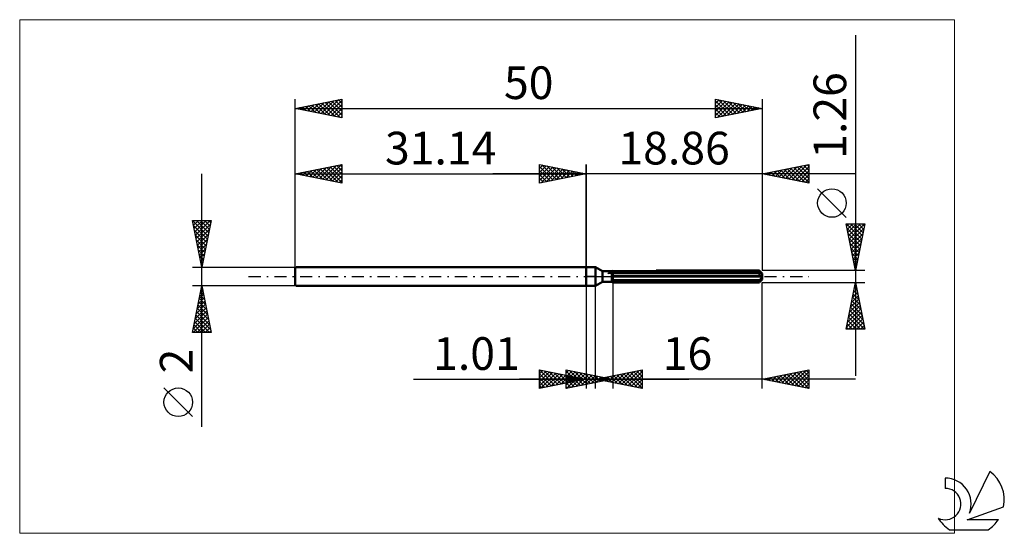
# Model space of a CAD drawing. Units: millimetres. Extents: x -61 to 45, y -28 to 28.
import ezdxf
from ezdxf.enums import TextEntityAlignment as Align

# ---------------------------------------------------------------- set-up
doc = ezdxf.new("R2010")
doc.units = ezdxf.units.MM
doc.header["$LTSCALE"] = 3.25
doc.linetypes.add('LONGDASH_DASH', pattern=[0.85, 0.4, -0.2, 0.05, -0.2])
for name, color, linetype in [('1', 4, 'CONTINUOUS'), ('2', 7, 'CONTINUOUS'), ('4', 2, 'LONGDASH_DASH'), ('CUT', 1, 'CONTINUOUS'), ('INFTOTAL', 9, 'CONTINUOUS'), ('NOCUT', 7, 'CONTINUOUS'), ('SK1', 4, 'CONTINUOUS'), ('SK2', 7, 'CONTINUOUS'), ('SK4', 2, 'LONGDASH_DASH'), ('SK6', 5, 'CONTINUOUS')]:
    doc.layers.add(name, color=color, linetype=linetype)
doc.styles.get("Standard").update_dxf_attribs({"font": 'Monospac821 BT'})

msp = doc.modelspace()

# ---------------------------------------------------------------- linework, layer by layer
at = {"layer": '1', "color": 4, "linetype": 'CONTINUOUS', "lineweight": 50}
for p, q in [((0, 1), (1, 1)), ((0, -1), (0, 1)), ((1.75, 0.57), (1, 1)), ((1, -1), (1, 1)), ((1.75, 0.57), (2.75, 0.57)), ((1.75, -0.57), (1.75, 0.57)), ((2.75, 0.56), (2.76, 0.57)), ((2.75, 0.56), (2.76, 0.57)), ((2.75, -0.57), (2.75, 0.57)), ((2.75, 0.46), (2.77, 0.46)), ((2.75, 0.46), (2.77, 0.46)), ((2.75, 0.06), (18.85, 0.06)), ((2.75, 0), (18.86, 0)), ((2.76, 0.57), (2.76, 0.57)), ((2.76, 0.57), (2.76, 0.57)), ((2.76, 0.57), (2.77, 0.57)), ((2.76, 0.57), (2.77, 0.57)), ((2.76, 0.57), (2.76, 0.57)), ((2.76, 0.57), (2.76, 0.57)), ((2.77, 0.58), (2.78, 0.58)), ((2.77, 0.58), (2.78, 0.58)), ((2.77, 0.57), (2.77, 0.58)), ((2.77, 0.57), (2.77, 0.58)), ((2.77, 0.46), (2.78, 0.47)), ((2.77, 0.46), (2.78, 0.47)), ((2.78, 0.47), (2.8, 0.48)), ((2.78, 0.47), (2.8, 0.48)), ((2.8, 0.48), (2.81, 0.48)), ((2.8, 0.48), (2.81, 0.48)), ((2.81, 0.48), (2.83, 0.49)), ((2.81, 0.48), (2.83, 0.49)), ((2.83, 0.49), (2.84, 0.5)), ((2.83, 0.49), (2.84, 0.5)), ((2.84, 0.5), (2.86, 0.5)), ((2.84, 0.5), (2.86, 0.5)), ((2.86, 0.5), (18.56, 0.5)), ((2.86, -0.63), (2.86, 0.5)), ((7.52, 0.63), (18.56, 0.63)), ((18.62, 0.56), (18.56, 0.63)), ((18.58, 0.49), (18.56, 0.5)), ((18.56, 0.06), (18.56, 0.5)), ((18.6, 0.47), (18.58, 0.49)), ((18.62, 0.46), (18.6, 0.47)), ((18.68, 0.51), (18.62, 0.56)), ((18.64, 0.45), (18.62, 0.46)), ((18.66, 0.43), (18.64, 0.45)), ((18.68, 0.42), (18.66, 0.43)), ((18.73, 0.46), (18.68, 0.51)), ((18.7, 0.41), (18.68, 0.42)), ((18.72, 0.4), (18.7, 0.41)), ((18.74, 0.39), (18.72, 0.4)), ((18.77, 0.41), (18.73, 0.46)), ((18.76, 0.38), (18.74, 0.39)), ((18.77, 0.37), (18.76, 0.38)), ((18.81, 0.37), (18.77, 0.41)), ((18.79, 0.36), (18.77, 0.37)), ((18.8, 0.35), (18.79, 0.36)), ((18.82, 0.35), (18.8, 0.35)), ((18.85, 0.33), (18.81, 0.37)), ((18.83, 0.34), (18.82, 0.35)), ((18.84, 0.34), (18.83, 0.34)), ((18.85, 0.33), (18.84, 0.34)), ((18.86, 0.33), (18.85, 0.33)), ((18.86, 0.05), (18.85, 0.06)), ((18.86, 0.33), (18.86, 0.33)), ((18.86, -0.33), (18.86, 0.33)), ((18.86, 0.04), (18.86, 0.05)), ((18.86, 0.05), (18.86, 0.05)), ((18.86, 0.03), (18.86, 0.04)), ((18.86, 0.02), (18.86, 0.03)), ((18.86, 0.01), (18.86, 0.02)), ((18.86, 0), (18.86, 0.01)), ((0, -1), (1, -1)), ((1, -1), (1.75, -0.57)), ((1.75, -0.57), (2.75, -0.57)), ((2.77, -0.34), (2.75, -0.34)), ((2.77, -0.34), (2.75, -0.34)), ((2.77, -0.57), (2.75, -0.56)), ((2.77, -0.57), (2.75, -0.56)), ((2.78, -0.35), (2.77, -0.34)), ((2.78, -0.35), (2.77, -0.34)), ((2.78, -0.58), (2.77, -0.57)), ((2.78, -0.58), (2.77, -0.57)), ((2.8, -0.36), (2.78, -0.35)), ((2.8, -0.36), (2.78, -0.35)), ((2.8, -0.59), (2.78, -0.58)), ((2.8, -0.59), (2.78, -0.58)), ((2.81, -0.36), (2.8, -0.36)), ((2.81, -0.36), (2.8, -0.36)), ((2.81, -0.6), (2.8, -0.59)), ((2.81, -0.6), (2.8, -0.59)), ((2.83, -0.37), (2.81, -0.36)), ((2.83, -0.37), (2.81, -0.36)), ((2.83, -0.61), (2.81, -0.6)), ((2.83, -0.61), (2.81, -0.6)), ((2.84, -0.37), (2.83, -0.37)), ((2.84, -0.37), (2.83, -0.37)), ((2.84, -0.62), (2.83, -0.61)), ((2.84, -0.62), (2.83, -0.61)), ((2.86, -0.38), (2.84, -0.37)), ((2.86, -0.38), (2.84, -0.37)), ((2.86, -0.63), (2.84, -0.62)), ((2.86, -0.63), (2.84, -0.62)), ((2.86, -0.38), (18.56, -0.38)), ((2.86, -0.63), (18.56, -0.63)), ((18.56, -0.38), (18.58, -0.37)), ((18.56, -0.63), (18.56, -0.38)), ((18.56, -0.63), (18.61, -0.57)), ((18.58, -0.37), (18.6, -0.35)), ((18.6, -0.35), (18.62, -0.34)), ((18.61, -0.57), (18.66, -0.52)), ((18.62, -0.34), (18.64, -0.32)), ((18.64, -0.32), (18.66, -0.3)), ((18.66, -0.3), (18.68, -0.29)), ((18.66, -0.52), (18.71, -0.48)), ((18.68, -0.29), (18.7, -0.27)), ((18.7, -0.27), (18.72, -0.25)), ((18.71, -0.48), (18.75, -0.43)), ((18.72, -0.25), (18.74, -0.23)), ((18.74, -0.23), (18.76, -0.21)), ((18.75, -0.43), (18.79, -0.4)), ((18.76, -0.21), (18.77, -0.19)), ((18.77, -0.19), (18.79, -0.17)), ((18.79, -0.17), (18.8, -0.15)), ((18.79, -0.4), (18.82, -0.36)), ((18.8, -0.15), (18.82, -0.13)), ((18.82, -0.13), (18.83, -0.11)), ((18.82, -0.36), (18.85, -0.33)), ((18.83, -0.11), (18.84, -0.08)), ((18.84, -0.08), (18.85, -0.05)), ((18.85, -0.05), (18.86, -0.03)), ((18.85, -0.33), (18.86, -0.33)), ((18.85, -0.33), (18.86, -0.33)), ((18.85, -0.33), (18.85, -0.33)), ((18.86, -0.03), (18.86, 0)), ((18.86, -0.33), (18.86, -0.33)), ((18.86, -0.33), (18.86, -0.33)), ((18.86, -0.33), (18.86, -0.33)), ((18.86, -0.33), (18.86, -0.33))]:
    msp.add_line(p, q, dxfattribs=at)
at = {"layer": '2', "color": 7, "linetype": 'CONTINUOUS', "lineweight": 25}
for p, q in [((28.86, 25.84), (28.86, -10.63)), ((-5, 10), (-5, 12)), ((-5, 12), (0, 11)), ((-5, 11.97), (-4.98, 12)), ((-5, 11.55), (-4.62, 11.92)), ((-5, 11.12), (-4.27, 11.85)), ((-5, 11.79), (-3.51, 10.3)), ((-5, 10.7), (-3.91, 11.78)), ((-5, 10.27), (-3.56, 11.71)), ((-4.81, 10.04), (-3.21, 11.64)), ((-4.73, 11.95), (-3.16, 10.37)), ((-4.2, 11.84), (-2.8, 10.44)), ((-3.67, 11.73), (-2.45, 10.51)), ((-3.14, 11.63), (-2.1, 10.58)), ((0, 0), (0, 12)), ((18.86, 12), (18.86, 0.63)), ((18.86, 11), (23.86, 12)), ((21, 10.57), (22.07, 11.64)), ((21.35, 10.5), (22.6, 11.75)), ((21.71, 10.43), (23.13, 11.85)), ((21.91, 11.61), (23.43, 10.09)), ((22.06, 10.36), (23.66, 11.96)), ((22.26, 11.68), (23.86, 10.08)), ((22.42, 10.29), (23.86, 11.73)), ((22.61, 11.75), (23.86, 10.51)), ((22.97, 11.82), (23.86, 10.93)), ((23.32, 11.89), (23.86, 11.35)), ((23.68, 11.96), (23.86, 11.78)), ((23.86, 12), (23.86, 10)), ((28.86, 11), (-10, 11)), ((-5, 11.36), (-3.86, 10.23)), ((0, 11), (-5, 10)), ((-5, 10.94), (-4.22, 10.16)), ((-4.28, 10.14), (-2.85, 11.57)), ((-3.75, 10.25), (-2.5, 11.5)), ((-3.22, 10.36), (-2.15, 11.43)), ((-2.69, 10.46), (-1.79, 11.36)), ((-2.61, 11.52), (-1.74, 10.65)), ((-2.16, 10.57), (-1.44, 11.29)), ((-2.08, 11.42), (-1.39, 10.72)), ((-1.63, 10.67), (-1.09, 11.22)), ((-1.55, 11.31), (-1.03, 10.79)), ((-1.1, 10.78), (-0.73, 11.15)), ((-1.02, 11.2), (-0.68, 10.86)), ((-0.57, 10.89), (-0.38, 11.08)), ((-0.49, 11.1), (-0.33, 10.93)), ((-0.04, 10.99), (-0.03, 11.01)), ((23.86, 10), (18.86, 11)), ((18.88, 11), (18.89, 11.01)), ((19.08, 11.04), (19.19, 10.93)), ((19.23, 10.93), (19.42, 11.11)), ((19.43, 11.11), (19.72, 10.83)), ((19.59, 10.85), (19.95, 11.22)), ((19.79, 11.19), (20.25, 10.72)), ((19.94, 10.78), (20.48, 11.32)), ((20.14, 11.26), (20.78, 10.62)), ((20.29, 10.71), (21.01, 11.43)), ((20.49, 11.33), (21.31, 10.51)), ((20.65, 10.64), (21.54, 11.54)), ((20.85, 11.4), (21.84, 10.4)), ((21.2, 11.47), (22.37, 10.3)), ((21.55, 11.54), (22.9, 10.19)), ((22.77, 10.22), (23.86, 11.31)), ((23.12, 10.15), (23.86, 10.88)), ((-5, 10.52), (-4.57, 10.09)), ((-5, 10.09), (-4.92, 10.02)), ((23.48, 10.08), (23.86, 10.46)), ((23.83, 10.01), (23.86, 10.04)), ((27.86, 6.33), (24.8, 9.4)), ((28.86, 0.63), (27.86, 5.63)), ((27.86, 5.63), (29.86, 5.63)), ((27.89, 5.63), (29.53, 3.99)), ((27.91, 5.4), (28.13, 5.63)), ((27.98, 5.05), (28.56, 5.63)), ((28.05, 4.7), (28.98, 5.63)), ((28.12, 4.34), (29.4, 5.63)), ((28.19, 3.99), (29.83, 5.63)), ((28.31, 5.63), (29.6, 4.34)), ((28.74, 5.63), (29.67, 4.69)), ((29.86, 5.63), (28.86, 0.63)), ((29.16, 5.63), (29.74, 5.05)), ((29.58, 5.63), (29.81, 5.4)), ((27.96, 5.13), (29.46, 3.63)), ((28.07, 4.6), (29.39, 3.28)), ((28.26, 3.64), (29.76, 5.14)), ((28.33, 3.28), (29.66, 4.61)), ((28.17, 4.07), (29.32, 2.93)), ((28.28, 3.54), (29.25, 2.57)), ((28.4, 2.93), (29.55, 4.08)), ((28.47, 2.57), (29.44, 3.55)), ((28.38, 3.01), (29.18, 2.22)), ((28.49, 2.48), (29.11, 1.86)), ((28.54, 2.22), (29.34, 3.02)), ((28.61, 1.87), (29.23, 2.49)), ((28.6, 1.95), (29.04, 1.51)), ((28.68, 1.51), (29.13, 1.96)), ((28.7, 1.42), (28.97, 1.16)), ((28.75, 1.16), (29.02, 1.43)), ((29.86, 0.63), (18.86, 0.63)), ((28.81, 0.89), (28.89, 0.8)), ((28.82, 0.81), (28.91, 0.9)), ((0, -1), (0, -12)), ((1.01, -12), (1.01, -1)), ((2.86, -0.63), (2.86, -12)), ((18.86, -0.63), (29.86, -0.63)), ((18.86, -12), (18.86, -0.63)), ((27.86, -5.63), (28.86, -0.63)), ((28.75, -1.18), (28.93, -1)), ((28.82, -0.82), (28.92, -0.92)), ((28.86, -0.63), (29.86, -5.63)), ((28.86, -0.65), (28.86, -0.64)), ((28.43, -2.77), (29.15, -2.06)), ((28.54, -2.24), (29.07, -1.7)), ((28.61, -1.88), (29.24, -2.51)), ((28.64, -1.71), (29, -1.35)), ((28.68, -1.53), (29.13, -1.98)), ((28.75, -1.17), (29.02, -1.45)), ((28.11, -4.36), (29.36, -3.12)), ((28.22, -3.83), (29.29, -2.77)), ((28.33, -3.3), (29.22, -2.41)), ((28.4, -2.94), (29.55, -4.1)), ((28.47, -2.59), (29.45, -3.57)), ((28.54, -2.23), (29.34, -3.04)), ((27.9, -5.42), (29.5, -3.83)), ((28.01, -4.89), (29.43, -3.47)), ((28.12, -5.63), (29.57, -4.18)), ((28.19, -4), (29.81, -5.63)), ((28.26, -3.65), (29.77, -5.16)), ((28.33, -3.3), (29.66, -4.63)), ((27.97, -5.06), (28.54, -5.63)), ((28.04, -4.71), (28.96, -5.63)), ((28.11, -4.36), (29.39, -5.63)), ((28.54, -5.63), (29.64, -4.53)), ((28.97, -5.63), (29.71, -4.89)), ((29.39, -5.63), (29.78, -5.24)), ((29.86, -5.63), (27.86, -5.63)), ((27.9, -5.42), (28.12, -5.63)), ((29.82, -5.63), (29.85, -5.59)), ((-5, -12), (-5, -10)), ((-5, -10), (0, -11)), ((-5, -10.01), (-4.99, -10)), ((-5, -10.01), (-3.34, -11.67)), ((-5, -10.44), (-4.64, -10.07)), ((-5, -10.86), (-4.28, -10.14)), ((-5, -11.29), (-3.93, -10.21)), ((-5, -11.71), (-3.58, -10.28)), ((-5, -10.44), (-3.7, -11.74)), ((-4.83, -11.97), (-3.22, -10.36)), ((-4.49, -10.1), (-2.99, -11.6)), ((-4.3, -11.86), (-2.87, -10.43)), ((-3.96, -10.21), (-2.64, -11.53)), ((-3.77, -11.75), (-2.51, -10.5)), ((-3.42, -10.32), (-2.28, -11.46)), ((-2.89, -10.42), (-1.93, -11.39)), ((-2.36, -10.53), (-1.58, -11.32)), ((-2.14, -12), (-2.14, -10)), ((-2.14, -10), (2.86, -11)), ((-2.14, -10.33), (-1.87, -10.05)), ((-2.14, -10.12), (-0.58, -11.69)), ((-2.14, -10.75), (-1.51, -10.13)), ((-2.14, -11.18), (-1.16, -10.2)), ((-2.14, -11.6), (-0.81, -10.27)), ((-2.11, -11.99), (-0.45, -10.34)), ((-1.76, -10.08), (-0.22, -11.62)), ((-1.58, -11.89), (-0.1, -10.41)), ((-1.23, -10.18), (0.13, -11.55)), ((-1.05, -11.78), (0.25, -10.48)), ((-0.7, -10.29), (0.49, -11.47)), ((-0.17, -10.39), (0.84, -11.4)), ((0.36, -10.5), (1.19, -11.33)), ((1.01, -11), (6.01, -10)), ((2.72, -11.34), (3.58, -10.49)), ((3.07, -11.41), (4.11, -10.38)), ((3.31, -10.54), (4.45, -11.69)), ((3.43, -11.48), (4.64, -10.27)), ((3.66, -10.47), (4.98, -11.79)), ((3.78, -11.55), (5.17, -10.17)), ((4.01, -10.4), (5.51, -11.9)), ((4.13, -11.62), (5.7, -10.06)), ((4.37, -10.33), (6.01, -11.97)), ((4.49, -11.7), (6.01, -10.17)), ((4.72, -10.26), (6.01, -11.55)), ((5.07, -10.19), (6.01, -11.12)), ((5.43, -10.12), (6.01, -10.7)), ((5.78, -10.05), (6.01, -10.28)), ((6.01, -10), (6.01, -12)), ((18.86, -11), (23.86, -10)), ((20.6, -11.35), (21.46, -10.48)), ((20.95, -11.42), (22, -10.37)), ((21.15, -10.54), (22.29, -11.69)), ((21.3, -11.49), (22.53, -10.27)), ((21.5, -10.47), (22.82, -11.79)), ((21.66, -11.56), (23.06, -10.16)), ((21.86, -10.4), (23.35, -11.9)), ((22.01, -11.63), (23.59, -10.05)), ((22.21, -10.33), (23.86, -11.98)), ((22.36, -11.7), (23.86, -10.21)), ((22.56, -10.26), (23.86, -11.56)), ((22.92, -10.19), (23.86, -11.13)), ((23.27, -10.12), (23.86, -10.71)), ((23.62, -10.05), (23.86, -10.28)), ((23.86, -10), (23.86, -12)), ((-18.48, -11), (11.01, -11)), ((28.86, -11), (-7.14, -11)), ((-5, -10.86), (-4.05, -11.81)), ((0, -11), (-5, -12)), ((-5, -11.29), (-4.4, -11.88)), ((-3.24, -11.65), (-2.16, -10.57)), ((-2.71, -11.54), (-1.81, -10.64)), ((-2.18, -11.44), (-1.45, -10.71)), ((-2.14, -10.55), (-0.93, -11.76)), ((-2.14, -10.97), (-1.28, -11.83)), ((2.86, -11), (-2.14, -12)), ((-2.14, -11.4), (-1.64, -11.9)), ((-1.83, -10.63), (-1.22, -11.24)), ((-1.65, -11.33), (-1.1, -10.78)), ((-1.3, -10.74), (-0.87, -11.17)), ((-1.12, -11.22), (-0.75, -10.85)), ((-0.77, -10.85), (-0.52, -11.1)), ((-0.59, -11.12), (-0.39, -10.92)), ((-0.52, -11.68), (0.61, -10.55)), ((-0.24, -10.95), (-0.16, -11.03)), ((-0.06, -11.01), (-0.04, -10.99)), ((0.01, -11.57), (0.96, -10.62)), ((0.54, -11.46), (1.31, -10.69)), ((0.89, -10.61), (1.55, -11.26)), ((6.01, -12), (1.01, -11)), ((1.07, -11.36), (1.67, -10.76)), ((1.18, -10.97), (1.27, -11.05)), ((1.31, -11.06), (1.45, -10.91)), ((1.42, -10.71), (1.9, -11.19)), ((1.54, -10.89), (1.8, -11.16)), ((1.6, -11.25), (2.02, -10.83)), ((1.66, -11.13), (1.99, -10.8)), ((1.89, -10.82), (2.33, -11.26)), ((1.95, -10.82), (2.25, -11.12)), ((2.01, -11.2), (2.52, -10.7)), ((2.13, -11.15), (2.38, -10.9)), ((2.24, -10.75), (2.86, -11.37)), ((2.37, -11.27), (3.05, -10.59)), ((2.48, -10.92), (2.61, -11.05)), ((2.6, -10.68), (3.39, -11.48)), ((2.66, -11.04), (2.73, -10.97)), ((2.95, -10.61), (3.92, -11.58)), ((4.84, -11.77), (6.01, -10.6)), ((5.2, -11.84), (6.01, -11.02)), ((5.55, -11.91), (6.01, -11.45)), ((23.86, -12), (18.86, -11)), ((19.03, -10.97), (19.11, -11.05)), ((19.18, -11.06), (19.34, -10.9)), ((19.38, -10.9), (19.64, -11.16)), ((19.54, -11.14), (19.87, -10.8)), ((19.73, -10.83), (20.17, -11.26)), ((19.89, -11.21), (20.4, -10.69)), ((20.09, -10.75), (20.7, -11.37)), ((20.24, -11.28), (20.93, -10.59)), ((20.44, -10.68), (21.23, -11.47)), ((20.8, -10.61), (21.76, -11.58)), ((22.72, -11.77), (23.86, -10.63)), ((23.07, -11.84), (23.86, -11.05)), ((23.42, -11.91), (23.86, -11.48)), ((-5, -11.71), (-4.76, -11.95)), ((-2.14, -11.82), (-1.99, -11.97)), ((5.9, -11.98), (6.01, -11.87)), ((23.78, -11.98), (23.86, -11.9))]:
    msp.add_line(p, q, dxfattribs=at)
msp.add_circle((26.33, 7.87), 1.53, dxfattribs=at)
at = {"layer": '4', "color": 2, "linetype": 'LONGDASH_DASH', "lineweight": 25}
msp.add_line((0, 0), (18.86, 0), dxfattribs=at)
at = {"layer": 'CUT', "color": 1, "linetype": 'CONTINUOUS', "lineweight": 25}
for p, q in [((2.34, 0.33), (2.86, 0.63)), ((18.86, 0.33), (2.34, 0.33)), ((2.86, 0.63), (18.56, 0.63)), ((18.56, 0.63), (18.86, 0.33))]:
    msp.add_line(p, q, dxfattribs=at)
at = {"layer": 'INFTOTAL', "color": 9, "linetype": 'CONTINUOUS', "lineweight": 18}
for p, q in [((39.45, 27.5), (-60.65, 27.5)), ((-60.65, 27.5), (-60.65, -27.5)), ((39.45, -27.5), (39.45, 27.5)), ((-60.65, -27.5), (39.45, -27.5))]:
    msp.add_line(p, q, dxfattribs=at)
at = {"layer": 'NOCUT', "color": 7, "linetype": 'CONTINUOUS', "lineweight": 25}
for p, q in [((0, 0), (0, 1)), ((0, 1), (1, 1)), ((1, 0), (0, 0)), ((1.75, 0.57), (1, 1)), ((1, 0), (18.86, 0)), ((2.75, 0.57), (1.75, 0.57)), ((2.86, 0.63), (2.75, 0.57)), ((2.86, 0.33), (2.86, 0.63)), ((18.86, 0.33), (2.86, 0.33)), ((18.86, 0), (18.86, 0.33))]:
    msp.add_line(p, q, dxfattribs=at)
at = {"layer": 'SK1', "color": 4, "linetype": 'CONTINUOUS', "lineweight": 50}
for p, q in [((-31.04, 1), (-31.14, 0.9)), ((-31.14, 0.9), (-31.14, -0.9)), ((0, 1), (-31.04, 1)), ((-31.14, -0.9), (-31.04, -1)), ((-31.04, -1), (0, -1))]:
    msp.add_line(p, q, dxfattribs=at)
at = {"layer": 'SK2', "color": 7, "linetype": 'CONTINUOUS', "lineweight": 25}
for p, q in [((-31.14, 0), (-31.14, 19)), ((-31.14, 18), (-26.14, 19)), ((-26.17, 18.99), (-26.14, 18.97)), ((-26.14, 19), (-26.14, 17)), ((13.86, 17), (13.86, 19)), ((13.86, 19), (18.86, 18)), ((13.86, 18.95), (13.91, 18.99)), ((18.86, 19), (18.86, 0.63)), ((-31.14, 18), (18.86, 18)), ((-26.14, 17), (-31.14, 18)), ((-31.12, 18), (-31.1, 17.99)), ((-30.85, 17.94), (-30.7, 18.09)), ((-30.76, 18.08), (-30.57, 17.89)), ((-30.5, 17.87), (-30.17, 18.19)), ((-30.41, 18.15), (-30.04, 17.78)), ((-30.14, 17.8), (-29.64, 18.3)), ((-30.06, 18.22), (-29.51, 17.67)), ((-29.79, 17.73), (-29.11, 18.41)), ((-29.7, 18.29), (-28.98, 17.57)), ((-29.43, 17.66), (-28.58, 18.51)), ((-29.35, 18.36), (-28.45, 17.46)), ((-29.08, 17.59), (-28.05, 18.62)), ((-28.99, 18.43), (-27.92, 17.36)), ((-28.73, 17.52), (-27.52, 18.72)), ((-28.64, 18.5), (-27.39, 17.25)), ((-28.37, 17.45), (-26.99, 18.83)), ((-28.29, 18.57), (-26.86, 17.14)), ((-28.02, 17.38), (-26.46, 18.94)), ((-27.93, 18.64), (-26.33, 17.04)), ((-27.67, 17.31), (-26.14, 18.83)), ((-27.58, 18.71), (-26.14, 17.27)), ((-27.31, 17.23), (-26.14, 18.41)), ((-27.23, 18.78), (-26.14, 17.7)), ((-26.96, 17.16), (-26.14, 17.98)), ((-26.87, 18.85), (-26.14, 18.12)), ((-26.52, 18.92), (-26.14, 18.54)), ((13.86, 18.52), (14.26, 18.92)), ((13.86, 18.1), (14.61, 18.85)), ((13.86, 18.81), (15.37, 17.3)), ((13.86, 17.67), (14.97, 18.78)), ((13.86, 17.25), (15.32, 18.71)), ((13.86, 18.38), (15.01, 17.23)), ((18.86, 18), (13.86, 17)), ((13.86, 17.96), (14.66, 17.16)), ((14.08, 17.04), (15.67, 18.64)), ((14.15, 18.94), (15.72, 17.37)), ((14.61, 17.15), (16.03, 18.57)), ((14.68, 18.84), (16.07, 17.44)), ((15.14, 17.26), (16.38, 18.5)), ((15.21, 18.73), (16.43, 17.51)), ((15.67, 17.36), (16.73, 18.43)), ((15.74, 18.62), (16.78, 17.58)), ((16.2, 17.47), (17.09, 18.35)), ((16.27, 18.52), (17.13, 17.65)), ((16.73, 17.57), (17.44, 18.28)), ((16.8, 18.41), (17.49, 17.73)), ((17.26, 17.68), (17.79, 18.21)), ((17.33, 18.31), (17.84, 17.8)), ((17.79, 17.79), (18.15, 18.14)), ((17.86, 18.2), (18.2, 17.87)), ((18.32, 17.89), (18.5, 18.07)), ((18.39, 18.09), (18.55, 17.94)), ((18.85, 18), (18.86, 18)), ((-26.61, 17.09), (-26.14, 17.56)), ((-26.25, 17.02), (-26.14, 17.13)), ((13.86, 17.54), (14.31, 17.09)), ((13.86, 17.11), (13.95, 17.02)), ((-31.14, 1), (-31.14, 12)), ((-31.14, 11), (-26.14, 12)), ((-28.9, 10.55), (-27.79, 11.67)), ((-28.55, 10.48), (-27.26, 11.78)), ((-28.2, 10.41), (-26.73, 11.88)), ((-28.11, 11.61), (-26.6, 10.09)), ((-27.84, 10.34), (-26.19, 11.99)), ((-27.76, 11.68), (-26.14, 10.06)), ((-27.49, 10.27), (-26.14, 11.62)), ((-27.4, 11.75), (-26.14, 10.48)), ((-27.05, 11.82), (-26.14, 10.91)), ((-26.7, 11.89), (-26.14, 11.33)), ((-26.34, 11.96), (-26.14, 11.76)), ((-26.14, 12), (-26.14, 10)), ((-5, 10), (-5, 12)), ((-5, 12), (0, 11)), ((-5, 11.97), (-4.98, 12)), ((-5, 11.55), (-4.62, 11.92)), ((-5, 11.12), (-4.27, 11.85)), ((-5, 11.79), (-3.51, 10.3)), ((-5, 10.7), (-3.91, 11.78)), ((-5, 10.27), (-3.56, 11.71)), ((-4.81, 10.04), (-3.21, 11.64)), ((-4.73, 11.95), (-3.16, 10.37)), ((-4.2, 11.84), (-2.8, 10.44)), ((-3.67, 11.73), (-2.45, 10.51)), ((-3.14, 11.63), (-2.1, 10.58)), ((0, 12), (0, 1)), ((-41.14, -16.11), (-41.14, 11)), ((-31.14, 11), (0, 11)), ((-26.14, 10), (-31.14, 11)), ((-31.03, 10.98), (-30.97, 11.03)), ((-30.94, 11.04), (-30.84, 10.94)), ((-30.67, 10.91), (-30.44, 11.14)), ((-30.59, 11.11), (-30.31, 10.83)), ((-30.32, 10.84), (-29.91, 11.25)), ((-30.23, 11.18), (-29.78, 10.73)), ((-29.96, 10.76), (-29.38, 11.35)), ((-29.88, 11.25), (-29.25, 10.62)), ((-29.61, 10.69), (-28.85, 11.46)), ((-29.52, 11.32), (-28.72, 10.52)), ((-29.26, 10.62), (-28.32, 11.56)), ((-29.17, 11.39), (-28.19, 10.41)), ((-28.82, 11.46), (-27.66, 10.3)), ((-28.46, 11.54), (-27.13, 10.2)), ((-27.14, 10.2), (-26.14, 11.2)), ((-26.78, 10.13), (-26.14, 10.77)), ((-5, 11.36), (-3.86, 10.23)), ((0, 11), (-5, 10)), ((-5, 10.94), (-4.22, 10.16)), ((-4.28, 10.14), (-2.85, 11.57)), ((-3.75, 10.25), (-2.5, 11.5)), ((-3.22, 10.36), (-2.15, 11.43)), ((-2.69, 10.46), (-1.79, 11.36)), ((-2.61, 11.52), (-1.74, 10.65)), ((-2.16, 10.57), (-1.44, 11.29)), ((-2.08, 11.42), (-1.39, 10.72)), ((-1.63, 10.67), (-1.09, 11.22)), ((-1.55, 11.31), (-1.03, 10.79)), ((-1.1, 10.78), (-0.73, 11.15)), ((-1.02, 11.2), (-0.68, 10.86)), ((-0.57, 10.89), (-0.38, 11.08)), ((-0.49, 11.1), (-0.33, 10.93)), ((-0.04, 10.99), (-0.03, 11.01)), ((-26.43, 10.06), (-26.14, 10.35)), ((-5, 10.52), (-4.57, 10.09)), ((-5, 10.09), (-4.92, 10.02)), ((-41.14, 1), (-42.14, 6)), ((-42.14, 6), (-40.14, 6)), ((-42.14, 6), (-40.47, 4.33)), ((-42.11, 5.83), (-41.94, 6)), ((-42.04, 5.48), (-41.52, 6)), ((-42.03, 5.47), (-40.54, 3.98)), ((-41.97, 5.13), (-41.09, 6)), ((-41.89, 4.77), (-40.67, 6)), ((-41.82, 4.42), (-40.24, 6)), ((-41.75, 4.07), (-40.22, 5.6)), ((-41.72, 6), (-40.4, 4.69)), ((-41.29, 6), (-40.33, 5.04)), ((-40.14, 6), (-41.14, 1)), ((-40.87, 6), (-40.26, 5.39)), ((-40.44, 6), (-40.19, 5.75)), ((-41.93, 4.94), (-40.61, 3.63)), ((-41.82, 4.41), (-40.69, 3.27)), ((-41.68, 3.71), (-40.33, 5.07)), ((-41.61, 3.36), (-40.43, 4.54)), ((-41.72, 3.88), (-40.76, 2.92)), ((-41.61, 3.35), (-40.83, 2.57)), ((-41.54, 3.01), (-40.54, 4.01)), ((-41.47, 2.65), (-40.64, 3.48)), ((-41.5, 2.82), (-40.9, 2.21)), ((-41.4, 2.3), (-40.75, 2.95)), ((-41.4, 2.29), (-40.97, 1.86)), ((-41.33, 1.95), (-40.86, 2.42)), ((-41.29, 1.76), (-41.04, 1.51)), ((-41.26, 1.59), (-40.96, 1.89)), ((-41.19, 1.24), (-41.07, 1.36)), ((-41.19, 1.23), (-41.11, 1.15)), ((-42.14, 1), (-31.14, 1)), ((-41.14, -1), (-42.14, -1)), ((-42.14, -6), (-41.14, -1)), ((-31.14, -1), (-41.14, -1)), ((-41.14, -1), (-40.14, -6)), ((-41.42, -2.38), (-40.96, -1.92)), ((-41.34, -2.01), (-40.84, -2.51)), ((-41.31, -1.85), (-41.03, -1.57)), ((-41.27, -1.66), (-40.94, -1.98)), ((-41.2, -1.32), (-41.1, -1.22)), ((-41.2, -1.3), (-41.05, -1.45)), ((-41.74, -3.98), (-40.74, -2.98)), ((-41.63, -3.45), (-40.81, -2.63)), ((-41.55, -3.07), (-40.52, -4.11)), ((-41.52, -2.91), (-40.88, -2.28)), ((-41.48, -2.72), (-40.62, -3.58)), ((-41.41, -2.36), (-40.73, -3.04)), ((-42.05, -5.57), (-40.53, -4.04)), ((-41.95, -5.04), (-40.6, -3.69)), ((-41.84, -4.51), (-40.67, -3.34)), ((-41.77, -4.13), (-40.2, -5.7)), ((-41.7, -3.78), (-40.31, -5.17)), ((-41.62, -3.42), (-40.41, -4.64)), ((-42.06, -6), (-40.46, -4.4)), ((-41.98, -5.19), (-41.17, -6)), ((-41.91, -4.84), (-40.75, -6)), ((-41.84, -4.48), (-40.32, -6)), ((-41.64, -6), (-40.39, -4.75)), ((-41.21, -6), (-40.32, -5.11)), ((-40.14, -6), (-42.14, -6)), ((-42.12, -5.9), (-42.02, -6)), ((-42.05, -5.55), (-41.59, -6)), ((-40.79, -6), (-40.25, -5.46)), ((-40.37, -6), (-40.18, -5.81)), ((-42.14, -14.99), (-45.2, -11.93))]:
    msp.add_line(p, q, dxfattribs=at)
msp.add_circle((-43.67, -13.46), 1.53, dxfattribs=at)
at = {"layer": 'SK4', "color": 2, "linetype": 'LONGDASH_DASH', "lineweight": 25}
msp.add_line((-36.14, 0), (23.86, 0), dxfattribs=at)
at = {"layer": 'SK6', "color": 5, "linetype": 'CONTINUOUS', "lineweight": 25}
for p, q in [((43.25, -20.88), (41.06, -25.34)), ((38.46, -21.58), (38.46, -22.69)), ((40.8, -26.04), (44.72, -24.68)), ((44.16, -26.04), (40.8, -26.04)), ((38.92, -27.12), (43.06, -27.12))]:
    msp.add_line(p, q, dxfattribs=at)
for centre, radius, start, end in [((40.99, -23.93), 3.8, 348.7239, 53.4691), ((38.48, -24.35), 2.76, 338.9379, 90.4446), ((38.47, -24.37), 1.68, 243.4215, 90.3602), ((40.99, -23.93), 3.8, 210.5484, 236.978), ((40.99, -23.93), 3.8, 303.022, 326.3732)]:
    msp.add_arc(centre, radius, start, end, dxfattribs=at)

# ---------------------------------------------------------------- texts
at = {"layer": '2', "color": 7, "linetype": 'CONTINUOUS', "lineweight": 25}
msp.add_text('1.26', height=3.5, rotation=90, dxfattribs=at).set_placement((27.86, 17.24), align=Align.CENTER)
for s, p in [('18.86', (9.43, 12)), ('1.01', (-11.74, -10)), ('16', (10.86, -10))]:
    msp.add_text(s, height=3.5, dxfattribs=at).set_placement(p, align=Align.CENTER)
at = {"layer": 'SK2', "color": 7, "linetype": 'CONTINUOUS', "lineweight": 25}
for s, p in [('50', (-6.14, 19)), ('31.14', (-15.57, 12))]:
    msp.add_text(s, height=3.5, dxfattribs=at).set_placement(p, align=Align.CENTER)
msp.add_text('2', height=3.5, rotation=90, dxfattribs=at).set_placement((-42.14, -9.05), align=Align.CENTER)

doc.saveas('drawing.dxf')
